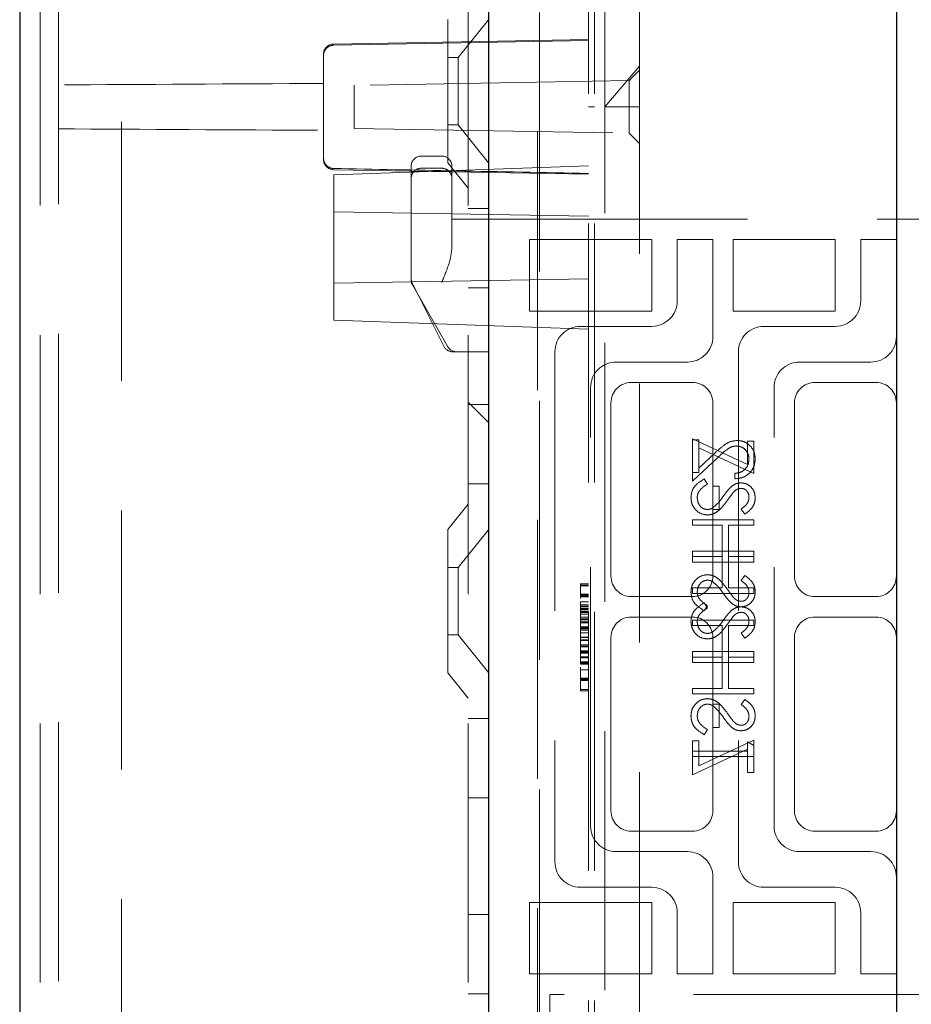
# Model space of a CAD drawing. Units: millimetres. Extents: x 11 to 205, y 5 to 292.
# Drawn here: x 130 to 134, y 191 to 196 of the extents above; entities that cross this region are included whole.
import ezdxf

# ---------------------------------------------------------------- set-up
doc = ezdxf.new("R2010")
doc.units = ezdxf.units.MM
doc.linetypes.add('HIDDEN', pattern=[1.905, 1.27, -0.635])

msp = doc.modelspace()

# ---------------------------------------------------------------- linework, layer by layer
at = {"color": 7, "linetype": 'Continuous', "lineweight": 25}
for p, q in [((129.9459, 230.2433), (129.9459, 125.2433)), ((132.2459, 202.3908), (132.2459, 153.0408)), ((134.2459, 200.1827), (134.2459, 155.2486))]:
    msp.add_line(p, q, dxfattribs=at)
at = {"color": 7, "linetype": 'HIDDEN', "lineweight": 18}
for p, q in [((130.0459, 230.2433), (130.0459, 125.2433)), ((130.4459, 125.2433), (130.4459, 230.2433)), ((132.1459, 230.2433), (132.1459, 125.2433)), ((130.1359, 199.7699), (130.1359, 180.6408)), ((132.4859, 180.443), (132.4859, 198.9458)), ((132.4959, 179.1202), (132.4959, 198.6673)), ((132.7359, 189.5158), (132.7359, 195.9158)), ((132.7659, 189.5158), (132.7659, 195.9158)), ((132.8159, 195.9158), (132.8159, 189.5158)), ((132.9859, 195.7158), (132.9859, 189.7158)), ((132.0459, 194.8918), (132.0459, 195.5948)), ((132.2459, 195.5936), (132.0959, 195.4083)), ((132.7359, 195.4968), (131.485, 195.475)), ((131.485, 195.4689), (132.7359, 195.493)), ((131.4359, 195.4176), (131.4359, 195.425)), ((131.4359, 195.4176), (131.4359, 195.2814)), ((132.0959, 195.4083), (132.0459, 195.4083)), ((132.0959, 195.4083), (132.0959, 195.0783)), ((132.9859, 195.3668), (132.8159, 195.1668)), ((132.9859, 195.3468), (132.935, 195.2959)), ((131.4359, 195.0522), (131.4359, 195.2814)), ((132.935, 195.2959), (131.5859, 195.2724)), ((131.5859, 195.2724), (131.5859, 195.1668)), ((132.935, 195.2959), (132.935, 195.0377)), ((131.5859, 195.1668), (131.5859, 195.0613)), ((132.7659, 195.1668), (132.7359, 195.1668)), ((132.8159, 195.1668), (132.9859, 195.1668)), ((132.0459, 195.0783), (132.0959, 195.0783)), ((132.0959, 195.0783), (132.2459, 194.8931)), ((131.4359, 195.0522), (131.4359, 194.9161)), ((131.5859, 195.0613), (132.935, 195.0377)), ((132.935, 195.0377), (132.9859, 194.9868)), ((132.0159, 194.9258), (131.9159, 194.9258)), ((131.4359, 194.9087), (131.4359, 194.9161)), ((132.7359, 194.8771), (131.4859, 194.8335)), ((131.8659, 194.6158), (131.8659, 194.8758)), ((132.0459, 194.8918), (132.1459, 194.7683)), ((132.0659, 194.8758), (132.0659, 194.6158)), ((131.485, 194.8587), (132.7359, 194.8368)), ((131.4859, 194.4771), (131.4859, 194.8335)), ((132.0159, 194.8658), (131.9159, 194.8658)), ((132.7359, 194.6303), (131.4859, 194.6521)), ((132.2459, 194.6683), (132.1459, 194.6683)), ((131.8659, 194.6158), (131.8659, 194.3258)), ((132.0659, 194.6158), (132.0659, 194.4746)), ((132.2459, 194.6158), (132.0659, 194.6158)), ((132.2459, 194.6158), (134.5209, 194.6158)), ((132.4459, 194.5158), (133.0459, 194.5158)), ((132.4459, 194.1658), (132.4459, 194.5158)), ((133.0459, 194.5158), (133.0459, 194.1658)), ((133.3459, 194.5158), (133.1709, 194.5158)), ((133.1709, 194.5158), (133.1709, 194.2158)), ((133.3459, 194.0408), (133.3459, 194.5158)), ((133.4459, 194.1658), (133.4459, 194.5158)), ((133.4459, 194.5158), (133.9459, 194.5158)), ((133.9459, 194.5158), (133.9459, 194.1658)), ((134.0709, 194.5158), (134.0709, 194.2158)), ((134.2459, 194.5158), (134.0709, 194.5158)), ((131.4859, 194.1208), (131.4859, 194.4771)), ((131.4859, 194.3021), (132.7359, 194.324)), ((131.8659, 194.3191), (131.8659, 194.3258)), ((131.8712, 194.3035), (132.0262, 193.9935)), ((131.8725, 194.2943), (132.0458, 193.991)), ((132.1459, 194.2789), (132.2459, 194.2789)), ((133.0459, 194.1658), (132.4459, 194.1658)), ((133.9459, 194.1658), (133.4459, 194.1658)), ((131.4859, 194.1208), (132.7359, 194.0771)), ((133.0459, 194.0908), (132.6959, 194.0908)), ((133.9459, 194.0908), (133.5959, 194.0908)), ((132.0959, 193.9658), (132.0709, 193.9658)), ((132.2459, 193.9658), (132.0959, 193.9658)), ((132.5709, 193.9658), (132.5709, 191.4658)), ((133.4709, 193.9658), (133.4709, 191.4658)), ((132.8709, 193.9158), (133.2209, 193.9158)), ((133.7709, 193.9158), (134.1209, 193.9158)), ((133.2459, 193.8158), (132.9459, 193.8158)), ((134.1459, 193.8158), (133.8459, 193.8158)), ((132.7459, 191.6408), (132.7459, 193.7908)), ((133.6459, 191.6408), (133.6459, 193.7908)), ((132.1459, 193.7199), (132.2459, 193.6199)), ((132.1459, 193.7194), (132.2459, 193.6194)), ((132.8459, 193.7158), (132.8459, 192.8658)), ((133.3459, 192.8658), (133.3459, 193.7158)), ((133.7459, 193.7158), (133.7459, 192.8658)), ((132.1459, 193.7078), (132.2459, 193.7078)), ((133.2459, 193.5389), (133.5151, 193.4131)), ((133.2459, 193.3735), (133.2459, 193.5389)), ((133.2767, 193.5351), (133.2459, 193.5351)), ((133.2767, 193.4955), (133.2767, 193.5351)), ((133.5151, 193.5274), (133.5459, 193.5274)), ((133.5151, 193.4131), (133.5151, 193.5274)), ((133.5459, 193.5274), (133.5459, 193.3697)), ((133.5459, 193.3697), (133.2767, 193.4955)), ((133.2767, 193.4955), (133.2767, 193.3735)), ((133.2459, 193.3312), (133.37, 193.4476)), ((133.3568, 193.4705), (133.2767, 193.3955)), ((133.2459, 193.3735), (133.2459, 193.3312)), ((133.2767, 193.3735), (133.2459, 193.3735)), ((133.3038, 193.3428), (133.319, 193.3174)), ((133.4536, 193.3697), (133.4536, 193.3428)), ((132.1459, 193.3183), (132.2459, 193.3183)), ((133.3767, 193.3081), (133.3459, 193.3081)), ((133.3767, 193.1928), (133.3767, 193.3081)), ((132.1459, 193.2183), (132.0459, 193.0948)), ((133.3459, 193.1928), (133.3767, 193.1928)), ((133.5028, 193.1697), (133.4843, 193.194)), ((133.5459, 193.1428), (133.2459, 193.1428)), ((133.2459, 193.1428), (133.2459, 193.1158)), ((133.5459, 193.1158), (133.5459, 193.1428)), ((132.0459, 192.3918), (132.0459, 193.0948)), ((132.2459, 193.0936), (132.0959, 192.9083)), ((133.2459, 193.1158), (133.392, 193.1158)), ((133.392, 193.1158), (133.392, 192.962)), ((133.4228, 192.962), (133.4228, 193.1158)), ((133.4228, 193.1158), (133.5459, 193.1158)), ((133.2459, 192.9889), (133.5459, 192.9889)), ((133.2459, 192.962), (133.2459, 192.9889)), ((133.5459, 192.9889), (133.5459, 192.962)), ((133.2459, 192.962), (133.2459, 192.9351)), ((133.392, 192.962), (133.2459, 192.962)), ((133.392, 192.8081), (133.392, 192.962)), ((133.5459, 192.962), (133.4228, 192.962)), ((133.4228, 192.962), (133.4228, 192.8081)), ((133.5459, 192.9351), (133.5459, 192.962)), ((132.0959, 192.9083), (132.0459, 192.9083)), ((132.0959, 192.9083), (132.0959, 192.5783)), ((133.2459, 192.9351), (133.5459, 192.9351)), ((133.5028, 192.8697), (133.4843, 192.8453)), ((132.6959, 192.8284), (132.7359, 192.8284)), ((132.6959, 192.8225), (132.7359, 192.8225)), ((132.6959, 192.8181), (132.7359, 192.8181)), ((133.2459, 192.7812), (133.2459, 192.8081)), ((133.2459, 192.8081), (133.392, 192.8081)), ((133.4228, 192.8081), (133.5459, 192.8081)), ((133.5459, 192.8081), (133.5459, 192.7812)), ((132.6959, 192.7784), (132.7359, 192.7784)), ((132.6959, 192.7751), (132.7359, 192.7751)), ((132.6959, 192.7725), (132.7359, 192.7725)), ((132.6959, 192.7691), (132.7359, 192.7691)), ((132.6959, 192.7681), (132.7359, 192.7681)), ((132.6959, 192.7666), (132.7359, 192.7666)), ((132.6959, 192.7651), (132.7359, 192.7651)), ((132.9459, 192.7658), (133.2459, 192.7658)), ((133.5459, 192.7812), (133.2459, 192.7812)), ((133.8459, 192.7658), (134.1459, 192.7658)), ((132.6959, 192.7395), (132.6959, 192.6802)), ((132.6959, 192.7395), (132.7359, 192.7395)), ((132.6959, 192.7251), (132.7359, 192.7251)), ((132.6959, 192.7191), (132.7359, 192.7191)), ((132.6959, 192.7151), (132.7359, 192.7151)), ((132.6959, 192.7073), (132.7359, 192.7073)), ((132.6959, 192.7061), (132.7359, 192.7061)), ((132.6959, 192.7018), (132.7359, 192.7018)), ((133.3038, 192.7351), (133.319, 192.7097)), ((133.3038, 192.6966), (133.319, 192.722)), ((132.6959, 192.6921), (132.7359, 192.6921)), ((132.6959, 192.6896), (132.7359, 192.6896)), ((132.6959, 192.6877), (132.7359, 192.6877)), ((132.6959, 192.6802), (132.7359, 192.6802)), ((132.6959, 192.6802), (132.6959, 192.5884)), ((132.6959, 192.6652), (132.7359, 192.6652)), ((132.6959, 192.6561), (132.7359, 192.6561)), ((132.6959, 192.6518), (132.7359, 192.6518)), ((133.2459, 192.6658), (132.9459, 192.6658)), ((134.1459, 192.6658), (133.8459, 192.6658)), ((132.6959, 192.6421), (132.7359, 192.6421)), ((132.6959, 192.6396), (132.7359, 192.6396)), ((132.6959, 192.6377), (132.7359, 192.6377)), ((132.6959, 192.6184), (132.7359, 192.6184)), ((132.6959, 192.6152), (132.7359, 192.6152)), ((132.6959, 192.6091), (132.7359, 192.6091)), ((132.6959, 192.6032), (132.7359, 192.6032)), ((133.2459, 192.6504), (133.2459, 192.6235)), ((133.5459, 192.6504), (133.2459, 192.6504)), ((133.2459, 192.6235), (133.392, 192.6235)), ((133.392, 192.6235), (133.392, 192.4697)), ((133.4228, 192.6235), (133.5459, 192.6235)), ((133.4228, 192.4697), (133.4228, 192.6235)), ((133.5459, 192.6235), (133.5459, 192.6504)), ((132.0459, 192.5783), (132.0959, 192.5783)), ((132.0959, 192.5783), (132.2459, 192.3931)), ((132.6959, 192.6019), (132.7359, 192.6019)), ((132.6959, 192.5884), (132.7359, 192.5884)), ((132.6959, 192.5884), (132.6959, 192.4965)), ((132.6959, 192.5875), (132.7359, 192.5875)), ((132.6959, 192.5676), (132.7359, 192.5676)), ((132.6959, 192.565), (132.7359, 192.565)), ((132.8459, 192.5658), (132.8459, 191.7158)), ((133.3459, 192.5658), (133.3459, 192.2389)), ((133.5028, 192.562), (133.4843, 192.5863)), ((133.7459, 192.5658), (133.7459, 191.7158)), ((132.6959, 192.5532), (132.7359, 192.5532)), ((132.6959, 192.5519), (132.7359, 192.5519)), ((132.6959, 192.5507), (132.7359, 192.5507)), ((132.6959, 192.5499), (132.7359, 192.5499)), ((132.6959, 192.5295), (132.7359, 192.5295)), ((132.6959, 192.5236), (132.7359, 192.5236)), ((132.6959, 192.5202), (132.7359, 192.5202)), ((132.6959, 192.5007), (132.7359, 192.5007)), ((132.6959, 192.4998), (132.7359, 192.4998)), ((132.6959, 192.4965), (132.7359, 192.4965)), ((132.6959, 192.4965), (132.6959, 192.4372)), ((132.6959, 192.4914), (132.7359, 192.4914)), ((132.6959, 192.4883), (132.7359, 192.4883)), ((132.6959, 192.4702), (132.7359, 192.4702)), ((132.6959, 192.4687), (132.7359, 192.4687)), ((132.6959, 192.4652), (132.7359, 192.4652)), ((133.2459, 192.4697), (133.2459, 192.4966)), ((133.2459, 192.4966), (133.5459, 192.4966)), ((133.2459, 192.4697), (133.2459, 192.4428)), ((133.392, 192.4697), (133.2459, 192.4697)), ((133.392, 192.3158), (133.392, 192.4697)), ((133.5459, 192.4697), (133.4228, 192.4697)), ((133.4228, 192.4697), (133.4228, 192.3158)), ((133.5459, 192.4966), (133.5459, 192.4697)), ((133.5459, 192.4428), (133.5459, 192.4697)), ((132.6959, 192.4465), (132.7359, 192.4465)), ((132.6959, 192.4414), (132.7359, 192.4414)), ((132.6959, 192.4406), (132.7359, 192.4406)), ((132.6959, 192.4383), (132.7359, 192.4383)), ((132.6959, 192.4372), (132.7359, 192.4372)), ((132.6959, 192.4346), (132.7359, 192.4346)), ((133.2459, 192.4428), (133.5459, 192.4428)), ((132.0459, 192.3918), (132.1459, 192.2683)), ((132.6959, 192.4076), (132.7359, 192.4076)), ((132.6959, 192.3657), (132.7359, 192.3657)), ((132.6959, 192.3635), (132.7359, 192.3635)), ((132.6959, 192.3604), (132.7359, 192.3604)), ((132.6959, 192.3602), (132.7359, 192.3602)), ((132.6959, 192.3576), (132.7359, 192.3576)), ((132.6959, 192.3543), (132.7359, 192.3543)), ((133.2459, 192.2889), (133.2459, 192.3158)), ((133.2459, 192.3158), (133.392, 192.3158)), ((133.4228, 192.3158), (133.5459, 192.3158)), ((133.5459, 192.3158), (133.5459, 192.2889)), ((132.6959, 192.3102), (132.7359, 192.3102)), ((132.6959, 192.3043), (132.7359, 192.3043)), ((133.5459, 192.2889), (133.2459, 192.2889)), ((133.3459, 192.1235), (133.3459, 192.2389)), ((133.3459, 192.2389), (133.3767, 192.2389)), ((133.3767, 192.2389), (133.3767, 192.1235)), ((133.5028, 192.262), (133.4843, 192.2376)), ((132.2459, 192.1683), (132.1459, 192.1683)), ((133.3767, 192.1235), (133.3459, 192.1235)), ((133.3459, 192.1235), (133.3459, 191.7158)), ((133.3038, 192.0889), (133.319, 192.1143)), ((133.2767, 192.0581), (133.2459, 192.0581)), ((133.2459, 192.0581), (133.2459, 192.0081)), ((133.5459, 192.062), (133.2767, 191.9361)), ((133.2767, 191.9361), (133.2767, 192.0581)), ((133.5151, 192.0081), (133.5151, 192.0543)), ((133.5151, 192.0543), (133.5459, 192.0367)), ((133.5459, 192.0367), (133.5459, 192.062)), ((133.5459, 192.0367), (133.5459, 191.9812)), ((133.2459, 191.8928), (133.5151, 192.0186)), ((133.2459, 191.9812), (133.2459, 192.0081)), ((133.2459, 192.0081), (133.5151, 192.0081)), ((133.2459, 191.9812), (133.2459, 191.8928)), ((133.5459, 191.9812), (133.2459, 191.9812)), ((133.5151, 192.0081), (133.5151, 191.9043)), ((133.5459, 191.9043), (133.5459, 191.9812)), ((133.5151, 191.9043), (133.5459, 191.9043)), ((132.1459, 191.7789), (132.2459, 191.7789)), ((132.9459, 191.6158), (133.2459, 191.6158)), ((133.8459, 191.6158), (134.1459, 191.6158)), ((133.2209, 191.5158), (132.8709, 191.5158)), ((134.1209, 191.5158), (133.7709, 191.5158)), ((133.3459, 190.9158), (133.3459, 191.3908)), ((132.6959, 191.3408), (133.0459, 191.3408)), ((133.5959, 191.3408), (133.9459, 191.3408)), ((132.4459, 191.2658), (133.0459, 191.2658)), ((132.4459, 190.9158), (132.4459, 191.2658)), ((133.0459, 191.2658), (133.0459, 190.9158)), ((133.4459, 191.2658), (133.9459, 191.2658)), ((133.4459, 190.9158), (133.4459, 191.2658)), ((133.9459, 191.2658), (133.9459, 190.9158)), ((132.1459, 191.2078), (132.2459, 191.2078)), ((133.1709, 191.2158), (133.1709, 190.9158)), ((134.0709, 191.2158), (134.0709, 190.9158)), ((133.0459, 190.9158), (132.4459, 190.9158)), ((133.1709, 190.9158), (133.3459, 190.9158)), ((133.9459, 190.9158), (133.4459, 190.9158)), ((134.0709, 190.9158), (134.2459, 190.9158)), ((132.1459, 190.8183), (132.2459, 190.8183)), ((134.5209, 190.8158), (132.5459, 190.8158)), ((132.5459, 190.8158), (132.5459, 189.7158)), ((132.5459, 189.5158), (133.8459, 190.8158))]:
    msp.add_line(p, q, dxfattribs=at)
for centre, radius, start, end in [((131.4859, 195.425), 0.05, 91, 180), ((131.9159, 194.8758), 0.05, 90, 180), ((132.0159, 194.8758), 0.05, 0, 90), ((131.4859, 194.9087), 0.05, 180, 269), ((131.9159, 194.8158), 0.05, 90, 180.0002), ((132.0159, 194.8158), 0.05, 359.9998, 90), ((131.9159, 194.3258), 0.05, 180, 206.5651), ((131.9159, 194.3191), 0.05, 180, 209.7449), ((133.0459, 194.2158), 0.125, 270, 0), ((133.9459, 194.2158), 0.125, 270, 0), ((132.6959, 193.9658), 0.125, 90, 180), ((133.5959, 193.9658), 0.125, 90, 180), ((133.2209, 194.0408), 0.125, 270, 0), ((134.1209, 194.0408), 0.125, 270, 0), ((132.0709, 194.0158), 0.05, 206.5651, 270), ((132.0892, 194.0158), 0.05, 209.7449, 270), ((132.8709, 193.7908), 0.125, 90, 180), ((133.7709, 193.7908), 0.125, 90, 180), ((132.9459, 193.7158), 0.1, 90, 180), ((133.2459, 193.7158), 0.1, 0, 90), ((133.8459, 193.7158), 0.1, 90, 180), ((134.1459, 193.7158), 0.1, 0, 90), ((132.9459, 192.8658), 0.1, 180, 270), ((133.2459, 192.8658), 0.1, 270, 0), ((133.8459, 192.8658), 0.1, 180, 270), ((134.1459, 192.8658), 0.1, 270, 0), ((132.9459, 192.5658), 0.1, 90, 180), ((133.2459, 192.5658), 0.1, 0, 90), ((133.8459, 192.5658), 0.1, 90, 180), ((134.1459, 192.5658), 0.1, 0, 90), ((132.9459, 191.7158), 0.1, 180, 270), ((133.2459, 191.7158), 0.1, 270, 0), ((133.8459, 191.7158), 0.1, 180, 270), ((134.1459, 191.7158), 0.1, 270, 0), ((132.8709, 191.6408), 0.125, 180, 270), ((133.7709, 191.6408), 0.125, 180, 270), ((133.2209, 191.3908), 0.125, 0, 90), ((134.1209, 191.3908), 0.125, 0, 90), ((132.6959, 191.4658), 0.125, 180, 270), ((133.5959, 191.4658), 0.125, 180, 270), ((133.0459, 191.2158), 0.125, 0, 90), ((133.9459, 191.2158), 0.125, 0, 90)]:
    msp.add_arc(centre, radius, start, end, dxfattribs=at)
for start_param, end_param in [(2.062223, 2.16416), (4.119025, 4.220962)]:
    msp.add_ellipse((138.4653, 195.1668), major_axis=(14.8965, 0), ratio=0.008727, start_param=start_param, end_param=end_param, dxfattribs=at)
for points, knots in [([(131.485, 195.4689), (131.4795, 195.4683), (131.4684, 195.4669), (131.4538, 195.4581), (131.4427, 195.4453), (131.4367, 195.431), (131.4361, 195.4215), (131.4359, 195.4176)], [0, 0, 0, 0, 0.211287, 0.422506, 0.635645, 0.853063, 1, 1, 1, 1]), ([(131.4359, 194.9161), (131.4365, 194.9102), (131.4376, 194.8984), (131.4466, 194.8828), (131.4597, 194.8712), (131.4734, 194.8656), (131.482, 194.865), (131.485, 194.8647)], [0, 0, 0, 0, 0.2243631, 0.4488602, 0.6697478, 0.8855435, 1, 1, 1, 1]), ([(132.7359, 194.8406), (132.5197, 194.8448), (132.1027, 194.8527), (131.6858, 194.8608), (131.485, 194.8647)], [0, 0, 0, 0, 0.518465, 1, 1, 1, 1]), ([(132.0659, 194.4746), (132.0636, 194.4562), (132.0579, 194.4087), (132.0338, 194.3509), (132.0188, 194.313), (132.016, 194.3062), (132.0159, 194.3058)], [0, 0, 0, 0, 0.3410911, 0.8803973, 0.9940058, 1, 1, 1, 1]), ([(133.4644, 193.5312), (133.4525, 193.53), (133.4287, 193.5276), (133.3927, 193.5036), (133.3704, 193.4831), (133.3568, 193.4705)], [0, 0, 0, 0, 0.279288, 0.559154, 1, 1, 1, 1]), ([(133.4644, 193.5312), (133.4525, 193.53), (133.4287, 193.5276), (133.3927, 193.5036), (133.3704, 193.4831), (133.3568, 193.4705)], [0, 0, 0, 0, 0.279288, 0.559154, 1, 1, 1, 1]), ([(133.5536, 193.4406), (133.5523, 193.454), (133.5498, 193.4807), (133.5254, 193.5104), (133.4958, 193.5284), (133.4748, 193.5303), (133.4644, 193.5312)], [0, 0, 0, 0, 0.27989, 0.559224, 0.779582, 1, 1, 1, 1]), ([(133.5536, 193.4406), (133.5523, 193.454), (133.5498, 193.4807), (133.5254, 193.5104), (133.4958, 193.5284), (133.4748, 193.5303), (133.4644, 193.5312)], [0, 0, 0, 0, 0.27989, 0.559224, 0.779582, 1, 1, 1, 1]), ([(133.37, 193.4476), (133.3848, 193.462), (133.4055, 193.482), (133.4375, 193.5019), (133.4538, 193.5035), (133.462, 193.5043)], [0, 0, 0, 0, 0.560755, 0.780531, 1, 1, 1, 1]), ([(133.462, 193.5043), (133.4713, 193.503), (133.4898, 193.5005), (133.5095, 193.4822), (133.5211, 193.4611), (133.5222, 193.4465), (133.5228, 193.4392)], [0, 0, 0, 0, 0.279151, 0.55896, 0.779341, 1, 1, 1, 1]), ([(133.4536, 193.3428), (133.4682, 193.3445), (133.4973, 193.348), (133.5306, 193.3736), (133.5506, 193.4062), (133.5526, 193.4291), (133.5536, 193.4406)], [0, 0, 0, 0, 0.2800331, 0.5595507, 0.7796689, 1, 1, 1, 1]), ([(133.4536, 193.3428), (133.4682, 193.3445), (133.4973, 193.348), (133.5306, 193.3736), (133.5506, 193.4062), (133.5526, 193.4291), (133.5536, 193.4406)], [0, 0, 0, 0, 0.2800331, 0.5595507, 0.7796689, 1, 1, 1, 1]), ([(133.5228, 193.4392), (133.5218, 193.429), (133.5197, 193.4085), (133.5009, 193.3854), (133.4775, 193.3729), (133.4615, 193.3708), (133.4536, 193.3697)], [0, 0, 0, 0, 0.279729, 0.558969, 0.779193, 1, 1, 1, 1]), ([(133.2382, 193.2515), (133.2393, 193.2626), (133.2415, 193.2848), (133.2641, 193.319), (133.2887, 193.3337), (133.3038, 193.3428)], [0, 0, 0, 0, 0.279875, 0.559691, 1, 1, 1, 1]), ([(133.319, 193.3174), (133.3053, 193.3085), (133.2862, 193.296), (133.2709, 193.2706), (133.2696, 193.2579), (133.269, 193.2515)], [0, 0, 0, 0, 0.559321, 0.779782, 1, 1, 1, 1]), ([(133.3971, 193.2576), (133.404, 193.2674), (133.4163, 193.2849), (133.4313, 193.3001), (133.4379, 193.3068)], [0, 0, 0, 0, 0.560415, 1, 1, 1, 1]), ([(133.4379, 193.3068), (133.4457, 193.312), (133.4596, 193.3215), (133.4762, 193.3229), (133.4836, 193.3235)], [0, 0, 0, 0, 0.55984, 1, 1, 1, 1]), ([(133.4848, 193.2966), (133.4806, 193.2962), (133.4723, 193.2955), (133.4585, 193.2891), (133.4508, 193.2815), (133.4461, 193.2768)], [0, 0, 0, 0, 0.279835, 0.559803, 1, 1, 1, 1]), ([(133.4836, 193.3235), (133.4942, 193.3222), (133.5155, 193.3196), (133.5386, 193.2991), (133.5514, 193.2746), (133.5529, 193.2579), (133.5536, 193.2496)], [0, 0, 0, 0, 0.279497, 0.558769, 0.779387, 1, 1, 1, 1]), ([(133.5228, 193.2526), (133.5223, 193.2587), (133.5214, 193.2709), (133.512, 193.2855), (133.4992, 193.2951), (133.4896, 193.2961), (133.4848, 193.2966)], [0, 0, 0, 0, 0.280274, 0.559931, 0.77992, 1, 1, 1, 1]), ([(133.3194, 193.1658), (133.3071, 193.1675), (133.2825, 193.1709), (133.2563, 193.1948), (133.2405, 193.2226), (133.239, 193.2419), (133.2382, 193.2515)], [0, 0, 0, 0, 0.279182, 0.559073, 0.779436, 1, 1, 1, 1]), ([(133.269, 193.2515), (133.2698, 193.2435), (133.2714, 193.2273), (133.2835, 193.2076), (133.3008, 193.1951), (133.3135, 193.1935), (133.3198, 193.1928)], [0, 0, 0, 0, 0.280255, 0.560109, 0.78008, 1, 1, 1, 1]), ([(133.4162, 193.2365), (133.4023, 193.2177), (133.3829, 193.1915), (133.3468, 193.1692), (133.3285, 193.167), (133.3194, 193.1658)], [0, 0, 0, 0, 0.560115, 0.780284, 1, 1, 1, 1]), ([(133.3492, 193.2035), (133.3591, 193.2128), (133.3768, 193.2293), (133.3909, 193.2489), (133.3971, 193.2576)], [0, 0, 0, 0, 0.5595, 1, 1, 1, 1]), ([(133.4461, 193.2768), (133.4403, 193.2694), (133.4301, 193.2562), (133.4204, 193.2425), (133.4162, 193.2365)], [0, 0, 0, 0, 0.559906, 1, 1, 1, 1]), ([(133.4843, 193.194), (133.4952, 193.2025), (133.5104, 193.2143), (133.5216, 193.2365), (133.5224, 193.2472), (133.5228, 193.2526)], [0, 0, 0, 0, 0.559835, 0.779848, 1, 1, 1, 1]), ([(133.5536, 193.2496), (133.5527, 193.2404), (133.5509, 193.2219), (133.5332, 193.193), (133.5143, 193.1785), (133.5028, 193.1697)], [0, 0, 0, 0, 0.279762, 0.5595, 1, 1, 1, 1]), ([(133.3198, 193.1928), (133.3258, 193.1935), (133.3365, 193.1948), (133.3453, 193.2008), (133.3492, 193.2035)], [0, 0, 0, 0, 0.5589902, 1, 1, 1, 1]), ([(133.3194, 192.8735), (133.3071, 192.8718), (133.2825, 192.8685), (133.2563, 192.8445), (133.2405, 192.8168), (133.239, 192.7975), (133.2382, 192.7878)], [0, 0, 0, 0, 0.279182, 0.559073, 0.779436, 1, 1, 1, 1]), ([(133.269, 192.7878), (133.2698, 192.7959), (133.2714, 192.812), (133.2835, 192.8317), (133.3008, 192.8442), (133.3135, 192.8458), (133.3198, 192.8466)], [0, 0, 0, 0, 0.280255, 0.560109, 0.78008, 1, 1, 1, 1]), ([(133.4162, 192.8028), (133.4023, 192.8217), (133.3829, 192.8478), (133.3468, 192.8701), (133.3285, 192.8724), (133.3194, 192.8735)], [0, 0, 0, 0, 0.560115, 0.780284, 1, 1, 1, 1]), ([(133.3198, 192.8466), (133.3258, 192.8459), (133.3365, 192.8445), (133.3453, 192.8385), (133.3492, 192.8358)], [0, 0, 0, 0, 0.55899, 1, 1, 1, 1]), ([(133.4843, 192.8453), (133.4952, 192.8369), (133.5104, 192.825), (133.5216, 192.8028), (133.5224, 192.7921), (133.5228, 192.7867)], [0, 0, 0, 0, 0.559835, 0.779848, 1, 1, 1, 1]), ([(133.5536, 192.7897), (133.5527, 192.799), (133.5509, 192.8175), (133.5332, 192.8464), (133.5143, 192.8608), (133.5028, 192.8697)], [0, 0, 0, 0, 0.279762, 0.5595, 1, 1, 1, 1]), ([(132.6959, 192.8284), (132.6959, 192.8269), (132.6959, 192.8237), (132.6959, 192.7986), (132.6959, 192.768), (132.6959, 192.757)], [0, 0, 0, 0, 0.391845, 0.781675, 1, 1, 1, 1]), ([(133.3492, 192.8358), (133.3591, 192.8266), (133.3768, 192.8101), (133.3909, 192.7904), (133.3971, 192.7818)], [0, 0, 0, 0, 0.5595, 1, 1, 1, 1]), ([(133.4461, 192.7625), (133.4403, 192.7699), (133.4301, 192.7831), (133.4204, 192.7968), (133.4162, 192.8028)], [0, 0, 0, 0, 0.559906, 1, 1, 1, 1]), ([(133.2382, 192.7878), (133.2393, 192.7767), (133.2415, 192.7545), (133.2641, 192.7203), (133.2887, 192.7056), (133.3038, 192.6966)], [0, 0, 0, 0, 0.279875, 0.559691, 1, 1, 1, 1]), ([(133.319, 192.722), (133.3053, 192.7309), (133.2862, 192.7433), (133.2709, 192.7687), (133.2696, 192.7815), (133.269, 192.7878)], [0, 0, 0, 0, 0.559321, 0.779782, 1, 1, 1, 1]), ([(133.3971, 192.7818), (133.404, 192.772), (133.4163, 192.7545), (133.4313, 192.7393), (133.4379, 192.7326)], [0, 0, 0, 0, 0.560415, 1, 1, 1, 1]), ([(133.4848, 192.7428), (133.4806, 192.7431), (133.4723, 192.7439), (133.4585, 192.7503), (133.4508, 192.7579), (133.4461, 192.7625)], [0, 0, 0, 0, 0.279835, 0.559803, 1, 1, 1, 1]), ([(133.4836, 192.7158), (133.4942, 192.7171), (133.5155, 192.7198), (133.5386, 192.7402), (133.5514, 192.7647), (133.5529, 192.7814), (133.5536, 192.7897)], [0, 0, 0, 0, 0.279497, 0.558769, 0.779387, 1, 1, 1, 1]), ([(133.5228, 192.7867), (133.5223, 192.7807), (133.5214, 192.7685), (133.512, 192.7538), (133.4992, 192.7442), (133.4896, 192.7432), (133.4848, 192.7428)], [0, 0, 0, 0, 0.280274, 0.559931, 0.77992, 1, 1, 1, 1]), ([(133.2382, 192.6438), (133.2393, 192.6549), (133.2415, 192.6771), (133.2641, 192.7113), (133.2887, 192.7261), (133.3038, 192.7351)], [0, 0, 0, 0, 0.279875, 0.559691, 1, 1, 1, 1]), ([(133.319, 192.7097), (133.3053, 192.7008), (133.2862, 192.6884), (133.2709, 192.6629), (133.2696, 192.6502), (133.269, 192.6438)], [0, 0, 0, 0, 0.559321, 0.779782, 1, 1, 1, 1]), ([(133.3971, 192.6499), (133.404, 192.6597), (133.4163, 192.6772), (133.4313, 192.6924), (133.4379, 192.6991)], [0, 0, 0, 0, 0.560415, 1, 1, 1, 1]), ([(133.4379, 192.7326), (133.4457, 192.7273), (133.4596, 192.7179), (133.4762, 192.7165), (133.4836, 192.7158)], [0, 0, 0, 0, 0.55984, 1, 1, 1, 1]), ([(133.4379, 192.6991), (133.4457, 192.7043), (133.4596, 192.7138), (133.4762, 192.7152), (133.4836, 192.7158)], [0, 0, 0, 0, 0.55984, 1, 1, 1, 1]), ([(133.4836, 192.7158), (133.4942, 192.7145), (133.5155, 192.7119), (133.5386, 192.6914), (133.5514, 192.6669), (133.5529, 192.6503), (133.5536, 192.6419)], [0, 0, 0, 0, 0.279497, 0.558769, 0.779387, 1, 1, 1, 1]), ([(133.4461, 192.6691), (133.4403, 192.6617), (133.4301, 192.6485), (133.4204, 192.6348), (133.4162, 192.6288)], [0, 0, 0, 0, 0.559906, 1, 1, 1, 1]), ([(133.4848, 192.6889), (133.4806, 192.6885), (133.4723, 192.6878), (133.4585, 192.6814), (133.4508, 192.6738), (133.4461, 192.6691)], [0, 0, 0, 0, 0.2798353, 0.5598026, 1, 1, 1, 1]), ([(133.5228, 192.6449), (133.5223, 192.651), (133.5214, 192.6632), (133.512, 192.6778), (133.4992, 192.6874), (133.4896, 192.6884), (133.4848, 192.6889)], [0, 0, 0, 0, 0.280274, 0.559931, 0.77992, 1, 1, 1, 1]), ([(133.3194, 192.5581), (133.3071, 192.5598), (133.2825, 192.5632), (133.2563, 192.5871), (133.2405, 192.6149), (133.239, 192.6342), (133.2382, 192.6438)], [0, 0, 0, 0, 0.279182, 0.559073, 0.779436, 1, 1, 1, 1]), ([(133.269, 192.6438), (133.2698, 192.6358), (133.2714, 192.6197), (133.2835, 192.5999), (133.3008, 192.5874), (133.3135, 192.5859), (133.3198, 192.5851)], [0, 0, 0, 0, 0.280255, 0.560109, 0.78008, 1, 1, 1, 1]), ([(133.4162, 192.6288), (133.4023, 192.61), (133.3829, 192.5838), (133.3468, 192.5615), (133.3285, 192.5593), (133.3194, 192.5581)], [0, 0, 0, 0, 0.560115, 0.780284, 1, 1, 1, 1]), ([(133.3492, 192.5958), (133.3591, 192.6051), (133.3768, 192.6216), (133.3909, 192.6412), (133.3971, 192.6499)], [0, 0, 0, 0, 0.5595, 1, 1, 1, 1]), ([(133.4843, 192.5863), (133.4952, 192.5948), (133.5104, 192.6066), (133.5216, 192.6288), (133.5224, 192.6395), (133.5228, 192.6449)], [0, 0, 0, 0, 0.559835, 0.779848, 1, 1, 1, 1]), ([(133.5536, 192.6419), (133.5527, 192.6327), (133.5509, 192.6142), (133.5332, 192.5853), (133.5143, 192.5708), (133.5028, 192.562)], [0, 0, 0, 0, 0.279762, 0.5595, 1, 1, 1, 1]), ([(133.3198, 192.5851), (133.3258, 192.5858), (133.3365, 192.5871), (133.3453, 192.5932), (133.3492, 192.5958)], [0, 0, 0, 0, 0.55899, 1, 1, 1, 1]), ([(132.6959, 192.4197), (132.6959, 192.4049), (132.6959, 192.3627), (132.6959, 192.3576), (132.6959, 192.3543)], [0, 0, 0, 0, 0.350585, 1, 1, 1, 1]), ([(132.6959, 192.3604), (132.6959, 192.3421), (132.6959, 192.3094), (132.6959, 192.3058), (132.6959, 192.3043)], [0, 0, 0, 0, 0.558485, 1, 1, 1, 1]), ([(133.3194, 192.2658), (133.3071, 192.2641), (133.2825, 192.2608), (133.2563, 192.2369), (133.2405, 192.2091), (133.239, 192.1898), (133.2382, 192.1801)], [0, 0, 0, 0, 0.279182, 0.559073, 0.779436, 1, 1, 1, 1]), ([(133.4162, 192.1952), (133.4023, 192.214), (133.3829, 192.2402), (133.3468, 192.2625), (133.3285, 192.2647), (133.3194, 192.2658)], [0, 0, 0, 0, 0.560115, 0.780284, 1, 1, 1, 1]), ([(133.269, 192.1801), (133.2698, 192.1882), (133.2714, 192.2043), (133.2835, 192.224), (133.3008, 192.2365), (133.3135, 192.2381), (133.3198, 192.2389)], [0, 0, 0, 0, 0.280255, 0.560109, 0.78008, 1, 1, 1, 1]), ([(133.3198, 192.2389), (133.3258, 192.2382), (133.3365, 192.2368), (133.3453, 192.2308), (133.3492, 192.2281)], [0, 0, 0, 0, 0.55899, 1, 1, 1, 1]), ([(133.3492, 192.2281), (133.3591, 192.2189), (133.3768, 192.2024), (133.3909, 192.1827), (133.3971, 192.1741)], [0, 0, 0, 0, 0.5595, 1, 1, 1, 1]), ([(133.4843, 192.2376), (133.4952, 192.2292), (133.5104, 192.2174), (133.5216, 192.1951), (133.5224, 192.1844), (133.5228, 192.179)], [0, 0, 0, 0, 0.559835, 0.779848, 1, 1, 1, 1]), ([(133.5536, 192.1821), (133.5527, 192.1913), (133.5509, 192.2098), (133.5332, 192.2387), (133.5143, 192.2531), (133.5028, 192.262)], [0, 0, 0, 0, 0.279762, 0.5595, 1, 1, 1, 1]), ([(133.2382, 192.1801), (133.2393, 192.169), (133.2415, 192.1468), (133.2641, 192.1126), (133.2887, 192.0979), (133.3038, 192.0889)], [0, 0, 0, 0, 0.279875, 0.559691, 1, 1, 1, 1]), ([(133.319, 192.1143), (133.3053, 192.1232), (133.2862, 192.1356), (133.2709, 192.161), (133.2696, 192.1738), (133.269, 192.1801)], [0, 0, 0, 0, 0.5593206, 0.7797817, 1, 1, 1, 1]), ([(133.3971, 192.1741), (133.404, 192.1643), (133.4163, 192.1468), (133.4313, 192.1316), (133.4379, 192.1249)], [0, 0, 0, 0, 0.560415, 1, 1, 1, 1]), ([(133.4461, 192.1548), (133.4403, 192.1622), (133.4301, 192.1754), (133.4204, 192.1891), (133.4162, 192.1952)], [0, 0, 0, 0, 0.559906, 1, 1, 1, 1]), ([(133.4836, 192.1081), (133.4942, 192.1094), (133.5155, 192.1121), (133.5386, 192.1325), (133.5514, 192.157), (133.5529, 192.1737), (133.5536, 192.1821)], [0, 0, 0, 0, 0.279497, 0.558769, 0.779387, 1, 1, 1, 1]), ([(133.5228, 192.179), (133.5223, 192.173), (133.5214, 192.1608), (133.512, 192.1461), (133.4992, 192.1365), (133.4896, 192.1355), (133.4848, 192.1351)], [0, 0, 0, 0, 0.2802743, 0.5599314, 0.7799201, 1, 1, 1, 1]), ([(133.4379, 192.1249), (133.4457, 192.1196), (133.4596, 192.1102), (133.4762, 192.1088), (133.4836, 192.1081)], [0, 0, 0, 0, 0.55984, 1, 1, 1, 1]), ([(133.4848, 192.1351), (133.4806, 192.1354), (133.4723, 192.1362), (133.4585, 192.1426), (133.4508, 192.1502), (133.4461, 192.1548)], [0, 0, 0, 0, 0.279835, 0.559803, 1, 1, 1, 1])]:
    msp.add_open_spline(points, degree=3, knots=knots, dxfattribs=at)

doc.saveas('drawing.dxf')
